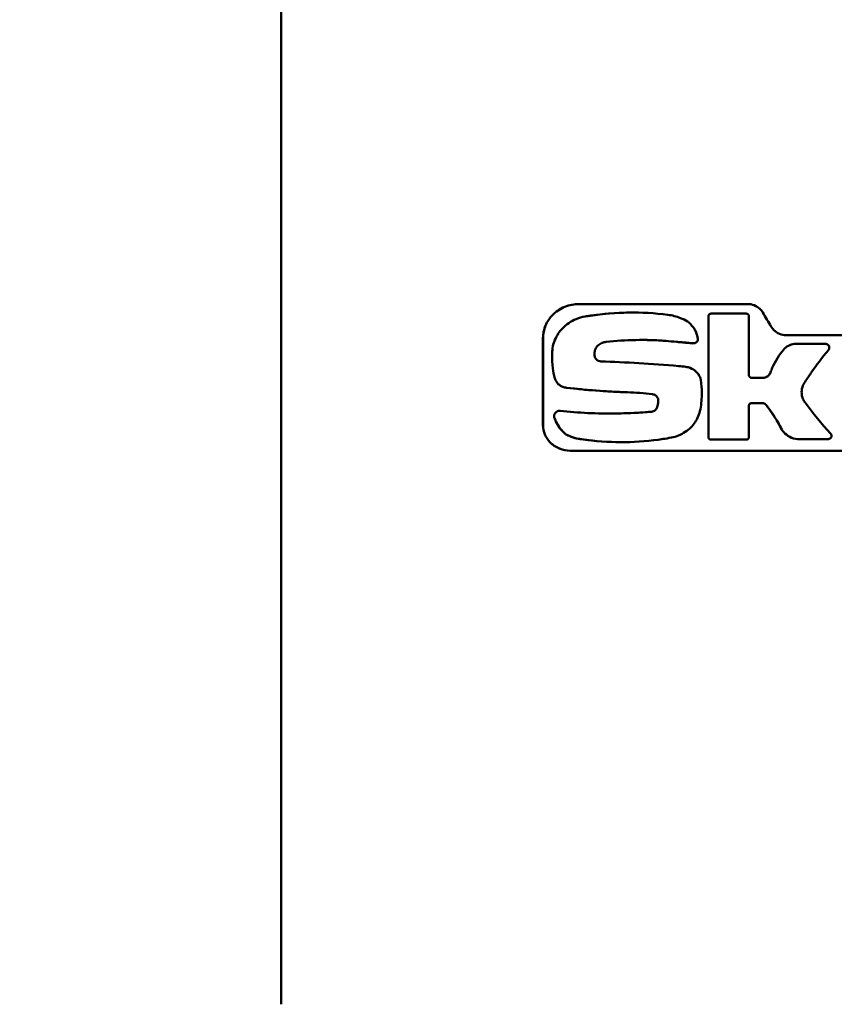
# Model space of a CAD drawing. Units: millimetres. Extents: x 575 to 1878, y -45 to 1874.
# Drawn here: x 762 to 858, y 1212 to 1327 of the extents above; entities that cross this region are included whole.
import ezdxf

# ---------------------------------------------------------------- set-up
doc = ezdxf.new("R2010")
doc.units = ezdxf.units.MM
doc.header["$LTSCALE"] = 7
for name, color, linetype, lineweight in [('A1 contornos visíveis', 7, 'Continuous', 50), ('AM_5', 3, 'Continuous', 25), ('B1 arestas tangentes', 7, 'Continuous', 13)]:
    doc.layers.add(name, color=color, linetype=linetype, lineweight=lineweight)
doc.styles.add('3_5', font='isocpeur.ttf')
doc.dimstyles.new('Siemsen Cota', dxfattribs={"dimscale": 7, "dimtxt": 3.5, "dimasz": 2.5, "dimexe": 2, "dimexo": 1, "dimgap": 0.3, "dimtad": 1, "dimdec": 1, "dimrnd": 1e-08, "dimtxsty": '3_5', "dimcen": 0.09, "dimdle": 10, "dimclrd": 7, "dimclre": 7, "dimclrt": 7, "dimadec": 0, "dimazin": 2, "dimtfac": 0.714286, "dimtdec": 3, "dimtmove": 0, "dimatfit": 3, "dimfxl": 1, "dimtolj": 1, "dimtzin": 0, "dimlwd": -1, "dimlwe": -1, "dimarcsym": 0})

# ---------------------------------------------------------------- blocks, each defined once
blk = doc.blocks.new('*D26')
at = {"layer": 'AM_5', "color": 7, "transparency": 16777216}
for p, q in [((865.88, 1874.43), (594.16, 1874.43)), ((608.16, 1124.87), (608.16, 1856.93)), ((797.78, 1107.37), (594.16, 1107.37))]:
    blk.add_line(p, q, dxfattribs=at)
for points in [[(605.24, 1856.93), (611.08, 1856.93), (608.16, 1874.43)], [(605.24, 1124.87), (611.08, 1124.87), (608.16, 1107.37)]]:
    blk.add_solid(points, dxfattribs=at)
at = {"layer": 'Defpoints', "color": 0, "transparency": 16777216}
for p in [(608.16, 1874.43), (872.88, 1874.43), (804.78, 1107.37)]:
    blk.add_point(p, dxfattribs=at)
at = {"layer": 'AM_5', "color": 7, "transparency": 16777216, "insert": (591.36, 1490.9), "char_height": 24.5, "attachment_point": 5, "rotation": 90, "style": '3_5'}
blk.add_mtext('\\A1;767,1', dxfattribs=at)

msp = doc.modelspace()

# ---------------------------------------------------------------- linework, layer by layer
at = {"layer": 'A1 contornos visíveis'}
for p, q in [((792.93, 1373.85), (792.93, 1211.97)), ((847.6, 1294.09), (827.88, 1294.09)), ((827.88, 1294.09), (827.88, 1294.09)), ((834.12, 1293.09), (834.12, 1293.09)), ((843.02, 1292.65), (843.02, 1278.5)), ((843.02, 1292.65), (843.02, 1278.5)), ((843.34, 1292.96), (847.45, 1292.96)), ((843.34, 1292.96), (843.34, 1292.96)), ((847.76, 1285.73), (847.76, 1292.65)), ((823.63, 1290.09), (823.63, 1279.89)), ((823.64, 1279.89), (823.64, 1290.09)), ((864.83, 1290.43), (852.15, 1290.43)), ((841.27, 1289.48), (841.27, 1289.48)), ((853.28, 1289.41), (856.74, 1289.41)), ((853.28, 1289.41), (853.28, 1289.41)), ((848.08, 1285.43), (849.38, 1285.43)), ((847.76, 1278.5), (847.76, 1282.16)), ((849.41, 1282.46), (848.08, 1282.46)), ((825.57, 1281.56), (825.57, 1281.56)), ((851.5, 1279.6), (851.51, 1279.57)), ((851.5, 1279.6), (851.51, 1279.57)), ((851.51, 1279.57), (851.51, 1279.57)), ((826.27, 1278.84), (826.27, 1278.84)), ((857, 1278.23), (853.69, 1278.23)), ((853.69, 1278.23), (853.69, 1278.23)), ((857.03, 1278.23), (857.03, 1278.23)), ((832.85, 1277.89), (832.85, 1277.89)), ((847.45, 1278.19), (843.34, 1278.19)), ((843.34, 1278.19), (843.34, 1278.19)), ((826.82, 1276.89), (864.33, 1276.89)), ((826.82, 1276.89), (826.82, 1276.89))]:
    msp.add_line(p, q, dxfattribs=at)
for centre, major_axis, ratio, start_param, end_param in [((861.41, 1238.15), (143.54, -248.01), 0.06081, 1.751989, 1.758852), ((879.74, 1285.5), (87.58, -7.91), 0.006335, 2.051517, 2.067482), ((879.74, 1285.5), (87.56, -7.91), 0.006335, 2.051657, 2.067628), ((879.87, 1285.47), (87.51, -7.95), 0.006341, 2.050481, 2.053605), ((879.87, 1285.47), (87.48, -7.95), 0.00634, 2.050582, 2.053707), ((879.88, 1285.47), (87.52, -7.95), 0.006344, 2.047394, 2.050512), ((879.87, 1285.47), (87.49, -7.95), 0.006344, 2.047498, 2.050617), ((879.91, 1285.46), (87.56, -7.96), 0.006349, 2.044416, 2.047527), ((879.89, 1285.46), (87.52, -7.96), 0.006348, 2.044484, 2.047596), ((879.87, 1285.46), (87.49, -7.96), 0.006351, 2.041279, 2.044387), ((879.87, 1285.46), (87.5, -7.96), 0.00635, 2.041114, 2.04422), ((879.87, 1285.46), (87.51, -7.96), 0.006354, 2.03802, 2.041121), ((879.91, 1285.46), (87.54, -7.97), 0.006356, 2.038366, 2.041466), ((879.87, 1285.46), (87.5, -7.97), 0.006357, 2.034916, 2.038011), ((879.87, 1285.46), (87.49, -7.97), 0.006357, 2.035085, 2.038181), ((879.86, 1285.46), (87.49, -7.97), 0.00636, 2.031778, 2.034868), ((879.88, 1285.46), (87.5, -7.97), 0.006361, 2.032023, 2.035113), ((879.86, 1285.45), (87.5, -7.98), 0.006363, 2.028722, 2.031806), ((879.88, 1285.45), (87.5, -7.98), 0.006364, 2.028929, 2.032014)]:
    msp.add_ellipse(centre, major_axis=major_axis, ratio=ratio, start_param=start_param, end_param=end_param, dxfattribs=at)
for points, knots in [([(827.88, 1294.09), (827.32, 1294.09), (826.73, 1293.98), (825.63, 1293.53), (825.12, 1293.18), (824.41, 1292.43), (824.13, 1292.03), (823.74, 1291.11), (823.63, 1290.59), (823.63, 1290.09)], [-0.711634, -0.711634, -0.711634, -0.711634, -0.5057191, -0.5057191, -0.2998042, -0.2998042, -0.1499021, -0.1499021, 0, 0, 0, 0]), ([(823.64, 1290.09), (823.64, 1290.59), (823.74, 1291.11), (824.13, 1292.03), (824.41, 1292.43), (825.12, 1293.18), (825.64, 1293.53), (826.74, 1293.98), (827.33, 1294.09), (827.88, 1294.09)], [-2.8070667, -2.8070667, -2.8070667, -2.8070667, -2.6571658, -2.6571658, -2.5072649, -2.5072649, -2.3014509, -2.3014509, -2.0956368, -2.0956368, -2.0956368, -2.0956368]), ([(838.28, 1292.82), (838.27, 1292.83), (838.27, 1292.83), (835.18, 1293.22), (832.13, 1293.16), (828.99, 1292.69), (828.78, 1292.66), (828.57, 1292.62)], [-3.125241, -3.125241, -3.125241, -3.125241, -3.123274, -3.123274, -2.082183, -2.082183, -2.005238, -2.005238, -2.005238, -2.005238]), ([(847.6, 1294.09), (847.86, 1294.09), (848.13, 1294.04), (848.64, 1293.84), (848.87, 1293.69), (849.18, 1293.39), (849.29, 1293.25), (849.39, 1293.09)], [-0.9534306, -0.9534306, -0.9534306, -0.9534306, -0.8717713, -0.8717713, -0.790112, -0.790112, -0.7375377, -0.7375377, -0.7375377, -0.7375377]), ([(828.56, 1292.62), (828.21, 1292.56), (827.86, 1292.46), (826.92, 1292.07), (826.35, 1291.69), (825.57, 1290.86), (825.25, 1290.41), (824.83, 1289.41), (824.71, 1288.86), (824.7, 1288.33)], [2.3960234, 2.3960234, 2.3960234, 2.3960234, 2.5205607, 2.5205607, 2.7444695, 2.7444695, 2.9106028, 2.9106028, 3.0698722, 3.0698722, 3.0698722, 3.0698722]), ([(828.57, 1292.62), (828.22, 1292.56), (827.86, 1292.46), (826.92, 1292.07), (826.35, 1291.69), (825.57, 1290.86), (825.25, 1290.41), (824.83, 1289.41), (824.71, 1288.86), (824.7, 1288.33)], [-2.2188711, -2.2188711, -2.2188711, -2.2188711, -2.094359, -2.094359, -1.8704907, -1.8704907, -1.704358, -1.704358, -1.545089, -1.545089, -1.545089, -1.545089]), ([(840.57, 1292.03), (840.31, 1292.19), (840.03, 1292.33), (839.27, 1292.63), (838.77, 1292.76), (838.28, 1292.82)], [-3.1276688, -3.1276688, -3.1276688, -3.1276688, -3.0325928, -3.0325928, -2.8708131, -2.8708131, -2.8708131, -2.8708131]), ([(843.34, 1292.96), (843.3, 1292.96), (843.26, 1292.95), (843.18, 1292.92), (843.14, 1292.9), (843.09, 1292.84), (843.06, 1292.81), (843.03, 1292.73), (843.02, 1292.69), (843.02, 1292.65)], [0.14763956, 0.14763956, 0.14763956, 0.14763956, 0.16042065, 0.16042065, 0.17320174, 0.17320174, 0.18504596, 0.18504596, 0.19689018, 0.19689018, 0.19689018, 0.19689018]), ([(843.34, 1292.96), (843.3, 1292.96), (843.26, 1292.95), (843.18, 1292.92), (843.14, 1292.9), (843.09, 1292.84), (843.06, 1292.81), (843.03, 1292.73), (843.02, 1292.69), (843.02, 1292.65)], [-0.14768547, -0.14768547, -0.14768547, -0.14768547, -0.1349051, -0.1349051, -0.12212474, -0.12212474, -0.11028073, -0.11028073, -0.09843672, -0.09843672, -0.09843672, -0.09843672]), ([(847.76, 1292.65), (847.76, 1292.69), (847.76, 1292.73), (847.72, 1292.81), (847.7, 1292.84), (847.64, 1292.9), (847.61, 1292.92), (847.53, 1292.95), (847.49, 1292.96), (847.45, 1292.96)], [-0.19407429, -0.19407429, -0.19407429, -0.19407429, -0.18231723, -0.18231723, -0.17056017, -0.17056017, -0.15806787, -0.15806787, -0.14557557, -0.14557557, -0.14557557, -0.14557557]), ([(841.77, 1290.01), (841.74, 1290.28), (841.67, 1290.54), (841.42, 1291.14), (841.2, 1291.45), (840.84, 1291.82), (840.71, 1291.93), (840.57, 1292.03)], [-1.8906106, -1.8906106, -1.8906106, -1.8906106, -1.8131191, -1.8131191, -1.7040931, -1.7040931, -1.6500681, -1.6500681, -1.6500681, -1.6500681]), ([(850.38, 1291.43), (850.46, 1291.28), (850.57, 1291.15), (850.87, 1290.85), (851.1, 1290.69), (851.62, 1290.48), (851.89, 1290.43), (852.15, 1290.43)], [0.1011045, 0.1011045, 0.1011045, 0.1011045, 0.150177, 0.150177, 0.2324144, 0.2324144, 0.3146519, 0.3146519, 0.3146519, 0.3146519]), ([(841.77, 1290.01), (841.77, 1289.99), (841.77, 1289.98), (841.77, 1289.96), (841.77, 1289.9), (841.76, 1289.83), (841.71, 1289.71), (841.67, 1289.66), (841.58, 1289.57), (841.52, 1289.54), (841.4, 1289.49), (841.33, 1289.48), (841.26, 1289.48), (841.24, 1289.48), (841.23, 1289.48)], [0.30815917, 0.30815917, 0.30815917, 0.30815917, 0.3133581, 0.3133581, 0.3133581, 0.33210324, 0.33210324, 0.35084837, 0.35084837, 0.37123999, 0.37123999, 0.39163162, 0.39163162, 0.39662146, 0.39662146, 0.39662146, 0.39662146]), ([(829.66, 1288.28), (829.66, 1288.46), (829.7, 1288.64), (829.84, 1288.97), (829.95, 1289.11), (830.2, 1289.35), (830.37, 1289.45), (830.56, 1289.53), (830.57, 1289.53), (830.59, 1289.54)], [0.4594988, 0.4594988, 0.4594988, 0.4594988, 0.5132496, 0.5132496, 0.5670004, 0.5670004, 0.6286223, 0.6286223, 0.6344385, 0.6344385, 0.6344385, 0.6344385]), ([(851.86, 1288.77), (851.32, 1288.15), (850.85, 1287.41), (850.44, 1286.44), (850.37, 1286.26), (850.31, 1286.08)], [4.4439685, 4.4439685, 4.4439685, 4.4439685, 4.6916401, 4.6916401, 4.745839, 4.745839, 4.745839, 4.745839]), ([(851.86, 1288.77), (851.32, 1288.15), (850.85, 1287.41), (850.44, 1286.44), (850.37, 1286.26), (850.31, 1286.08)], [-3.0489011, -3.0489011, -3.0489011, -3.0489011, -2.801234, -2.801234, -2.7470343, -2.7470343, -2.7470343, -2.7470343]), ([(853.28, 1289.41), (853.05, 1289.41), (852.79, 1289.36), (852.33, 1289.17), (852.12, 1289.03), (851.92, 1288.83), (851.89, 1288.8), (851.86, 1288.77)], [0.8500079, 0.8500079, 0.8500079, 0.8500079, 0.924029, 0.924029, 0.9980501, 0.9980501, 1.0102962, 1.0102962, 1.0102962, 1.0102962]), ([(853.28, 1289.41), (853.05, 1289.41), (852.8, 1289.36), (852.33, 1289.17), (852.12, 1289.03), (851.92, 1288.83), (851.89, 1288.8), (851.86, 1288.77)], [-0.8511379, -0.8511379, -0.8511379, -0.8511379, -0.7771198, -0.7771198, -0.7031017, -0.7031017, -0.6908545, -0.6908545, -0.6908545, -0.6908545]), ([(854.26, 1284.82), (854.51, 1285.21), (854.77, 1285.6), (855.68, 1286.92), (856.37, 1287.82), (857.09, 1288.69)], [13.1182334, 13.1182334, 13.1182334, 13.1182334, 13.2524373, 13.2524373, 13.5840314, 13.5840314, 13.5840314, 13.5840314]), ([(856.74, 1289.41), (856.8, 1289.41), (856.86, 1289.4), (856.97, 1289.35), (857.02, 1289.32), (857.1, 1289.24), (857.14, 1289.19), (857.18, 1289.08), (857.19, 1289.02), (857.19, 1288.97), (857.19, 1288.91), (857.18, 1288.85), (857.14, 1288.76), (857.12, 1288.72), (857.09, 1288.69)], [0.2062875, 0.2062875, 0.2062875, 0.2062875, 0.22401481, 0.22401481, 0.24174212, 0.24174212, 0.25837666, 0.25837666, 0.2750112, 0.2750112, 0.2750112, 0.29164573, 0.29164573, 0.3043167, 0.3043167, 0.3043167, 0.3043167]), ([(824.7, 1288.33), (824.7, 1288.25), (824.7, 1288.17), (824.7, 1288.09), (824.7, 1287.59), (824.73, 1287.08), (824.78, 1286.57)], [9.9586596, 9.9586596, 9.9586596, 9.9586596, 9.9821739, 9.9821739, 9.9821739, 10.133146, 10.133146, 10.133146, 10.133146]), ([(824.7, 1288.33), (824.7, 1288.25), (824.7, 1288.17), (824.7, 1287.59), (824.73, 1287.08), (824.78, 1286.57)], [-5.0143374, -5.0143374, -5.0143374, -5.0143374, -4.9908232, -4.9908232, -4.8398521, -4.8398521, -4.8398521, -4.8398521]), ([(830.41, 1287.36), (830.32, 1287.37), (830.24, 1287.38), (830.06, 1287.45), (829.97, 1287.5), (829.84, 1287.63), (829.78, 1287.71), (829.73, 1287.83), (829.72, 1287.86), (829.71, 1287.9)], [0.1252176, 0.1252176, 0.1252176, 0.1252176, 0.1549717, 0.1549717, 0.1877908, 0.1877908, 0.2163147, 0.2163147, 0.227101, 0.227101, 0.227101, 0.227101]), ([(842.15, 1285.18), (842.12, 1285.29), (842.08, 1285.39), (841.93, 1285.75), (841.77, 1285.97), (841.39, 1286.33), (841.15, 1286.49), (840.72, 1286.65), (840.55, 1286.7), (840.38, 1286.72)], [-1.2842294, -1.2842294, -1.2842294, -1.2842294, -1.2522454, -1.2522454, -1.1730235, -1.1730235, -1.086469, -1.086469, -1.0313591, -1.0313591, -1.0313591, -1.0313591]), ([(825.02, 1285.36), (825.04, 1285.29), (825.06, 1285.23), (825.18, 1284.98), (825.3, 1284.82), (825.58, 1284.55), (825.77, 1284.44), (826.1, 1284.32), (826.23, 1284.28), (826.37, 1284.27)], [0.039876, 0.039876, 0.039876, 0.039876, 0.0614114, 0.0614114, 0.1228227, 0.1228227, 0.1953075, 0.1953075, 0.244012, 0.244012, 0.244012, 0.244012]), ([(825.02, 1285.36), (825.04, 1285.29), (825.07, 1285.23), (825.18, 1284.98), (825.3, 1284.82), (825.58, 1284.55), (825.77, 1284.44), (826.1, 1284.32), (826.23, 1284.28), (826.37, 1284.27)], [-0.4926617, -0.4926617, -0.4926617, -0.4926617, -0.4711293, -0.4711293, -0.4097218, -0.4097218, -0.3372487, -0.3372487, -0.2885516, -0.2885516, -0.2885516, -0.2885516]), ([(842.15, 1285.18), (842.21, 1284.68), (842.25, 1284.18), (842.25, 1283.68), (842.25, 1283.05), (842.19, 1282.4), (842.08, 1281.75)], [-0.1478011, -0.1478011, -0.1478011, -0.1478011, 0, 0, 0, 0.1904206, 0.1904206, 0.1904206, 0.1904206]), ([(848.08, 1285.43), (848.04, 1285.43), (848, 1285.44), (847.92, 1285.47), (847.89, 1285.49), (847.83, 1285.55), (847.81, 1285.58), (847.77, 1285.65), (847.76, 1285.7), (847.76, 1285.73)], [0.04840259, 0.04840259, 0.04840259, 0.04840259, 0.06086944, 0.06086944, 0.07333629, 0.07333629, 0.08509141, 0.08509141, 0.09684653, 0.09684653, 0.09684653, 0.09684653]), ([(850.31, 1286.08), (850.3, 1286.06), (850.29, 1286.04), (850.23, 1285.9), (850.16, 1285.79), (849.99, 1285.62), (849.87, 1285.55), (849.63, 1285.45), (849.5, 1285.43), (849.38, 1285.43)], [-0.2712484, -0.2712484, -0.2712484, -0.2712484, -0.2641659, -0.2641659, -0.2276405, -0.2276405, -0.1890878, -0.1890878, -0.1506996, -0.1506996, -0.1506996, -0.1506996]), ([(850.31, 1286.08), (850.3, 1286.06), (850.3, 1286.04), (850.24, 1285.9), (850.16, 1285.79), (849.99, 1285.62), (849.88, 1285.55), (849.63, 1285.45), (849.5, 1285.43), (849.38, 1285.43)], [0.0294428, 0.0294428, 0.0294428, 0.0294428, 0.0365251, 0.0365251, 0.0730501, 0.0730501, 0.1116014, 0.1116014, 0.1501526, 0.1501526, 0.1501526, 0.1501526]), ([(826.37, 1284.27), (827.65, 1284.12), (828.96, 1284), (831.34, 1283.83), (832.42, 1283.77), (833.54, 1283.74)], [23.7992414, 23.7992414, 23.7992414, 23.7992414, 24.2833404, 24.2833404, 24.6671928, 24.6671928, 24.6671928, 24.6671928]), ([(826.37, 1284.27), (827.51, 1284.14), (828.68, 1284.02), (831.08, 1283.85), (832.3, 1283.78), (833.54, 1283.74)], [-5.5082629, -5.5082629, -5.5082629, -5.5082629, -5.1036055, -5.1036055, -4.695187, -4.695187, -4.695187, -4.695187]), ([(854.35, 1282.53), (854.25, 1282.66), (854.17, 1282.8), (854, 1283.2), (853.95, 1283.48), (853.95, 1283.99), (854, 1284.27), (854.15, 1284.62), (854.2, 1284.72), (854.26, 1284.82)], [0.5156628, 0.5156628, 0.5156628, 0.5156628, 0.5629663, 0.5629663, 0.6403427, 0.6403427, 0.7177191, 0.7177191, 0.7505543, 0.7505543, 0.7505543, 0.7505543]), ([(836.46, 1283.51), (836.53, 1283.5), (836.6, 1283.49), (836.76, 1283.42), (836.85, 1283.36), (836.99, 1283.22), (837.04, 1283.14), (837.11, 1282.99), (837.12, 1282.92), (837.13, 1282.85)], [-0.3590141, -0.3590141, -0.3590141, -0.3590141, -0.3361928, -0.3361928, -0.3022821, -0.3022821, -0.2745874, -0.2745874, -0.2546566, -0.2546566, -0.2546566, -0.2546566]), ([(836.46, 1283.51), (836.53, 1283.5), (836.6, 1283.49), (836.76, 1283.42), (836.86, 1283.36), (836.99, 1283.22), (837.04, 1283.14), (837.11, 1282.99), (837.12, 1282.92), (837.13, 1282.85)], [0.3815916, 0.3815916, 0.3815916, 0.3815916, 0.4044103, 0.4044103, 0.4383174, 0.4383174, 0.4660122, 0.4660122, 0.4859431, 0.4859431, 0.4859431, 0.4859431]), ([(837.13, 1282.85), (837.14, 1282.79), (837.14, 1282.73), (837.14, 1282.43), (837.09, 1282.2), (836.98, 1281.93), (836.96, 1281.88), (836.93, 1281.82)], [0.59159, 0.59159, 0.59159, 0.59159, 0.610716, 0.610716, 0.6787467, 0.6787467, 0.6956094, 0.6956094, 0.6956094, 0.6956094]), ([(836.93, 1281.82), (836.96, 1281.88), (836.98, 1281.93), (837.1, 1282.2), (837.14, 1282.43), (837.14, 1282.66), (837.14, 1282.73), (837.14, 1282.79), (837.13, 1282.85)], [-0.0848923, -0.0848923, -0.0848923, -0.0848923, -0.0680311, -0.0680311, 0, 0, 0, 0.0191259, 0.0191259, 0.0191259, 0.0191259]), ([(836.93, 1281.82), (836.9, 1281.77), (836.86, 1281.72), (836.75, 1281.6), (836.67, 1281.55), (836.51, 1281.48), (836.43, 1281.47), (836.36, 1281.46)], [-0.19461868, -0.19461868, -0.19461868, -0.19461868, -0.17550241, -0.17550241, -0.14440438, -0.14440438, -0.12075935, -0.12075935, -0.12075935, -0.12075935]), ([(836.93, 1281.82), (836.9, 1281.77), (836.86, 1281.72), (836.75, 1281.6), (836.67, 1281.55), (836.51, 1281.48), (836.44, 1281.47), (836.37, 1281.46)], [0.03163847, 0.03163847, 0.03163847, 0.03163847, 0.05075536, 0.05075536, 0.08185003, 0.08185003, 0.10549246, 0.10549246, 0.10549246, 0.10549246]), ([(838.68, 1278.42), (838.96, 1278.48), (839.25, 1278.56), (840.07, 1278.89), (840.58, 1279.23), (841.32, 1279.99), (841.62, 1280.43), (841.94, 1281.19), (842.02, 1281.47), (842.08, 1281.75)], [-0.5836617, -0.5836617, -0.5836617, -0.5836617, -0.4903219, -0.4903219, -0.3068693, -0.3068693, -0.1534347, -0.1534347, -0.0702269, -0.0702269, -0.0702269, -0.0702269]), ([(847.76, 1282.16), (847.76, 1282.19), (847.77, 1282.23), (847.8, 1282.31), (847.83, 1282.34), (847.88, 1282.4), (847.92, 1282.42), (848, 1282.45), (848.04, 1282.46), (848.08, 1282.46)], [0.09684653, 0.09684653, 0.09684653, 0.09684653, 0.10827785, 0.10827785, 0.11970917, 0.11970917, 0.13249845, 0.13249845, 0.14528772, 0.14528772, 0.14528772, 0.14528772]), ([(849.41, 1282.46), (849.46, 1282.46), (849.52, 1282.45), (849.62, 1282.41), (849.67, 1282.38), (849.72, 1282.33), (849.73, 1282.31), (849.75, 1282.3)], [-0.19754419, -0.19754419, -0.19754419, -0.19754419, -0.1807925, -0.1807925, -0.16387641, -0.16387641, -0.15843423, -0.15843423, -0.15843423, -0.15843423]), ([(849.41, 1282.46), (849.46, 1282.46), (849.52, 1282.45), (849.62, 1282.41), (849.67, 1282.38), (849.72, 1282.33), (849.74, 1282.31), (849.75, 1282.3)], [0.19777631, 0.19777631, 0.19777631, 0.19777631, 0.21469175, 0.21469175, 0.23160719, 0.23160719, 0.23704925, 0.23704925, 0.23704925, 0.23704925]), ([(849.75, 1282.3), (849.96, 1282.03), (850.17, 1281.75), (850.78, 1280.87), (851.16, 1280.25), (851.5, 1279.6)], [-6.741988, -6.741988, -6.741988, -6.741988, -6.6390718, -6.6390718, -6.4290692, -6.4290692, -6.4290692, -6.4290692]), ([(849.75, 1282.3), (850.23, 1281.69), (850.66, 1281.06), (851.19, 1280.16), (851.35, 1279.88), (851.5, 1279.6)], [2.7568596, 2.7568596, 2.7568596, 2.7568596, 2.9810354, 2.9810354, 3.075842, 3.075842, 3.075842, 3.075842]), ([(825.57, 1281.56), (825.49, 1281.56), (825.41, 1281.54), (825.25, 1281.49), (825.18, 1281.44), (825.07, 1281.34), (825.02, 1281.27), (824.97, 1281.17), (824.96, 1281.13), (824.94, 1281.05), (824.94, 1281.01), (824.94, 1280.97), (824.94, 1280.91), (824.95, 1280.86), (824.96, 1280.8)], [0.3158167, 0.3158167, 0.3158167, 0.3158167, 0.3445013, 0.3445013, 0.3731858, 0.3731858, 0.3973221, 0.3973221, 0.4093903, 0.4093903, 0.4214585, 0.4214585, 0.4214585, 0.4379349, 0.4379349, 0.4379349, 0.4379349]), ([(825.64, 1281.55), (825.61, 1281.56), (825.59, 1281.56), (825.49, 1281.56), (825.41, 1281.54), (825.26, 1281.49), (825.18, 1281.44), (825.07, 1281.34), (825.03, 1281.27), (824.98, 1281.17), (824.96, 1281.13), (824.94, 1281.05), (824.94, 1281.01), (824.94, 1280.91), (824.95, 1280.86), (824.96, 1280.8)], [-0.3249462, -0.3249462, -0.3249462, -0.3249462, -0.3162686, -0.3162686, -0.2875889, -0.2875889, -0.2589092, -0.2589092, -0.2347744, -0.2347744, -0.222707, -0.222707, -0.2106396, -0.2106396, -0.1941635, -0.1941635, -0.1941635, -0.1941635]), ([(824.96, 1280.8), (825.02, 1280.63), (825.08, 1280.47), (825.39, 1279.79), (825.73, 1279.34), (826.15, 1278.95), (826.21, 1278.89), (826.27, 1278.84)], [0.1182956, 0.1182956, 0.1182956, 0.1182956, 0.1717159, 0.1717159, 0.3434318, 0.3434318, 0.3703711, 0.3703711, 0.3703711, 0.3703711]), ([(824.96, 1280.8), (825.01, 1280.67), (825.05, 1280.55), (825.31, 1279.94), (825.61, 1279.51), (826.04, 1279.06), (826.15, 1278.95), (826.27, 1278.84)], [-1.3450909, -1.3450909, -1.3450909, -1.3450909, -1.3048465, -1.3048465, -1.1470767, -1.1470767, -1.0932566, -1.0932566, -1.0932566, -1.0932566]), ([(836.37, 1281.46), (834.98, 1281.34), (833.61, 1281.27), (829.98, 1281.22), (827.77, 1281.33), (825.64, 1281.55)], [5.367864, 5.367864, 5.367864, 5.367864, 5.824952, 5.824952, 6.596268, 6.596268, 6.596268, 6.596268]), ([(836.36, 1281.46), (835.42, 1281.38), (834.5, 1281.32), (832.88, 1281.26), (832.19, 1281.25), (831.51, 1281.25)], [-23.6291614, -23.6291614, -23.6291614, -23.6291614, -23.3258681, -23.3258681, -23.0919961, -23.0919961, -23.0919961, -23.0919961]), ([(823.63, 1279.89), (823.63, 1279.52), (823.71, 1279.13), (824, 1278.44), (824.21, 1278.14), (824.75, 1277.57), (825.13, 1277.31), (825.96, 1276.97), (826.4, 1276.89), (826.82, 1276.89)], [-2.1223589, -2.1223589, -2.1223589, -2.1223589, -2.0101055, -2.0101055, -1.8978521, -1.8978521, -1.7419979, -1.7419979, -1.5861437, -1.5861437, -1.5861437, -1.5861437]), ([(826.82, 1276.89), (826.41, 1276.89), (825.97, 1276.97), (825.14, 1277.31), (824.75, 1277.57), (824.22, 1278.14), (824.01, 1278.44), (823.71, 1279.13), (823.64, 1279.52), (823.64, 1279.89)], [-0.5360557, -0.5360557, -0.5360557, -0.5360557, -0.3802807, -0.3802807, -0.2245057, -0.2245057, -0.1122528, -0.1122528, 0, 0, 0, 0]), ([(851.51, 1279.57), (851.63, 1279.33), (851.8, 1279.1), (852.2, 1278.71), (852.47, 1278.53), (853.07, 1278.29), (853.39, 1278.23), (853.69, 1278.23)], [0.1014191, 0.1014191, 0.1014191, 0.1014191, 0.1806766, 0.1806766, 0.2749371, 0.2749371, 0.3691976, 0.3691976, 0.3691976, 0.3691976]), ([(851.51, 1279.57), (851.63, 1279.33), (851.8, 1279.1), (852.2, 1278.71), (852.48, 1278.53), (853.07, 1278.29), (853.39, 1278.23), (853.69, 1278.23)], [-0.6350548, -0.6350548, -0.6350548, -0.6350548, -0.5557986, -0.5557986, -0.4615409, -0.4615409, -0.3672832, -0.3672832, -0.3672832, -0.3672832]), ([(826.27, 1278.84), (826.49, 1278.71), (826.72, 1278.6), (827.23, 1278.4), (827.52, 1278.33), (827.81, 1278.28)], [0.4106232, 0.4106232, 0.4106232, 0.4106232, 0.4968859, 0.4968859, 0.6001462, 0.6001462, 0.6001462, 0.6001462]), ([(826.27, 1278.84), (826.46, 1278.73), (826.65, 1278.63), (827.17, 1278.42), (827.49, 1278.33), (827.81, 1278.28)], [-0.9320964, -0.9320964, -0.9320964, -0.9320964, -0.8578668, -0.8578668, -0.7419721, -0.7419721, -0.7419721, -0.7419721]), ([(827.81, 1278.28), (828.18, 1278.23), (828.54, 1278.17), (831.75, 1277.78), (834.72, 1277.8), (838.03, 1278.31), (838.35, 1278.36), (838.68, 1278.42)], [-12.539067, -12.539067, -12.539067, -12.539067, -12.407888, -12.407888, -11.395163, -11.395163, -11.284559, -11.284559, -11.284559, -11.284559]), ([(827.81, 1278.28), (827.94, 1278.26), (828.07, 1278.24), (829.71, 1278.01), (831.27, 1277.89), (832.85, 1277.89)], [2.0202436, 2.0202436, 2.0202436, 2.0202436, 2.0663926, 2.0663926, 2.6125699, 2.6125699, 2.6125699, 2.6125699]), ([(843.02, 1278.5), (843.02, 1278.46), (843.03, 1278.42), (843.06, 1278.34), (843.08, 1278.31), (843.14, 1278.26), (843.17, 1278.23), (843.25, 1278.2), (843.3, 1278.19), (843.34, 1278.19)], [0, 0, 0, 0, 0.01141729, 0.01141729, 0.02283458, 0.02283458, 0.03604019, 0.03604019, 0.0492458, 0.0492458, 0.0492458, 0.0492458]), ([(843.02, 1278.5), (843.02, 1278.46), (843.03, 1278.42), (843.06, 1278.34), (843.08, 1278.31), (843.14, 1278.26), (843.18, 1278.23), (843.26, 1278.2), (843.3, 1278.19), (843.34, 1278.19)], [-0.09843672, -0.09843672, -0.09843672, -0.09843672, -0.0870194, -0.0870194, -0.07560208, -0.07560208, -0.06239744, -0.06239744, -0.04919279, -0.04919279, -0.04919279, -0.04919279]), ([(847.45, 1278.19), (847.49, 1278.19), (847.53, 1278.2), (847.61, 1278.23), (847.64, 1278.25), (847.7, 1278.31), (847.72, 1278.34), (847.76, 1278.41), (847.76, 1278.46), (847.76, 1278.5)], [-0.04849873, -0.04849873, -0.04849873, -0.04849873, -0.03600643, -0.03600643, -0.02351413, -0.02351413, -0.01175706, -0.01175706, 0, 0, 0, 0]), ([(857.33, 1278.9), (857.36, 1278.87), (857.39, 1278.83), (857.43, 1278.74), (857.44, 1278.69), (857.44, 1278.64), (857.44, 1278.59), (857.43, 1278.53), (857.39, 1278.43), (857.36, 1278.39), (857.28, 1278.32), (857.24, 1278.29), (857.14, 1278.24), (857.08, 1278.23), (857.02, 1278.23), (857.01, 1278.23), (857, 1278.23)], [0.22103873, 0.22103873, 0.22103873, 0.22103873, 0.23426255, 0.23426255, 0.24935561, 0.24935561, 0.24935561, 0.26444867, 0.26444867, 0.27954173, 0.27954173, 0.29560631, 0.29560631, 0.31167088, 0.31167088, 0.31428928, 0.31428928, 0.31428928, 0.31428928])]:
    msp.add_open_spline(points, degree=3, knots=knots, dxfattribs=at)
for points in [[(834.12, 1293.09), (832.23, 1293.09), (830.37, 1292.93), (828.56, 1292.62)], [(831.03, 1289.64), (833.32, 1289.9), (835.67, 1289.95), (838.05, 1289.76)], [(835.15, 1289.88), (836.11, 1289.88), (837.08, 1289.84), (838.05, 1289.76)], [(830.59, 1289.54), (830.73, 1289.59), (830.88, 1289.62), (831.03, 1289.64)], [(841.23, 1289.48), (841.24, 1289.48), (841.26, 1289.48), (841.27, 1289.48)], [(829.71, 1287.9), (829.67, 1288.02), (829.66, 1288.15), (829.66, 1288.28)], [(824.78, 1286.57), (824.83, 1286.17), (824.91, 1285.76), (825.02, 1285.36)], [(824.78, 1286.57), (824.83, 1286.17), (824.91, 1285.76), (825.02, 1285.36)], [(839.53, 1286.81), (836.36, 1287.09), (833.31, 1287.27), (830.41, 1287.36)], [(840.38, 1286.72), (840.09, 1286.76), (839.81, 1286.79), (839.53, 1286.81)], [(833.54, 1283.74), (834.51, 1283.71), (835.48, 1283.63), (836.46, 1283.51)], [(833.54, 1283.74), (834.51, 1283.71), (835.48, 1283.63), (836.46, 1283.51)], [(857.33, 1278.9), (856.29, 1280.05), (855.29, 1281.26), (854.35, 1282.53)], [(857, 1278.23), (857.01, 1278.23), (857.02, 1278.23), (857.03, 1278.23)]]:
    msp.add_open_spline(points, degree=3, dxfattribs=at)
at = {"layer": 'B1 arestas tangentes'}
for p, q in [((828.56, 1292.62), (828.57, 1292.62)), ((843.02, 1292.65), (843.02, 1292.65)), ((823.63, 1290.09), (823.64, 1290.09)), ((838.05, 1289.76), (838.05, 1289.76)), ((839.29, 1289.65), (839.29, 1289.65)), ((839.53, 1289.63), (839.53, 1289.63)), ((839.77, 1289.61), (839.77, 1289.61)), ((840.01, 1289.59), (840.02, 1289.59)), ((840.26, 1289.57), (840.26, 1289.57)), ((840.5, 1289.54), (840.5, 1289.54)), ((840.74, 1289.52), (840.74, 1289.52)), ((840.98, 1289.5), (840.98, 1289.5)), ((841.23, 1289.48), (841.23, 1289.48)), ((851.86, 1288.77), (851.86, 1288.77)), ((824.7, 1288.33), (824.7, 1288.33)), ((824.78, 1286.57), (824.78, 1286.57)), ((825.02, 1285.36), (825.02, 1285.36)), ((850.31, 1286.08), (850.31, 1286.08)), ((826.37, 1284.27), (826.37, 1284.27)), ((833.54, 1283.74), (833.54, 1283.74)), ((836.46, 1283.51), (836.46, 1283.51)), ((837.13, 1282.85), (837.13, 1282.85)), ((836.93, 1281.82), (836.93, 1281.82)), ((849.75, 1282.3), (849.75, 1282.3)), ((824.96, 1280.8), (824.96, 1280.8)), ((836.36, 1281.46), (836.37, 1281.46)), ((823.63, 1279.89), (823.64, 1279.89)), ((851.5, 1279.6), (851.5, 1279.6)), ((827.81, 1278.28), (827.81, 1278.28)), ((843.02, 1278.5), (843.02, 1278.5))]:
    msp.add_line(p, q, dxfattribs=at)

# ---------------------------------------------------------------- dimensions: what is measured, and where the dimension line sits
at = {"layer": 'AM_5'}
dim = msp.add_linear_dim(base=(608.16, 1874.43), p1=(804.78, 1107.37), p2=(872.88, 1874.43), angle=90, dimstyle='Siemsen Cota', override={"dimtol": 0, "dimlim": 0, "dimtp": 0, "dimtm": 0, "dimtfac": 1, "dimtdec": 4, "dimtolj": 1, "dimtzin": 0}, dxfattribs=at)
dim.commit()
dim.dimension.update_dxf_attribs({"geometry": '*D26', "text_midpoint": (591.36, 1490.9)})

doc.saveas('drawing.dxf')
